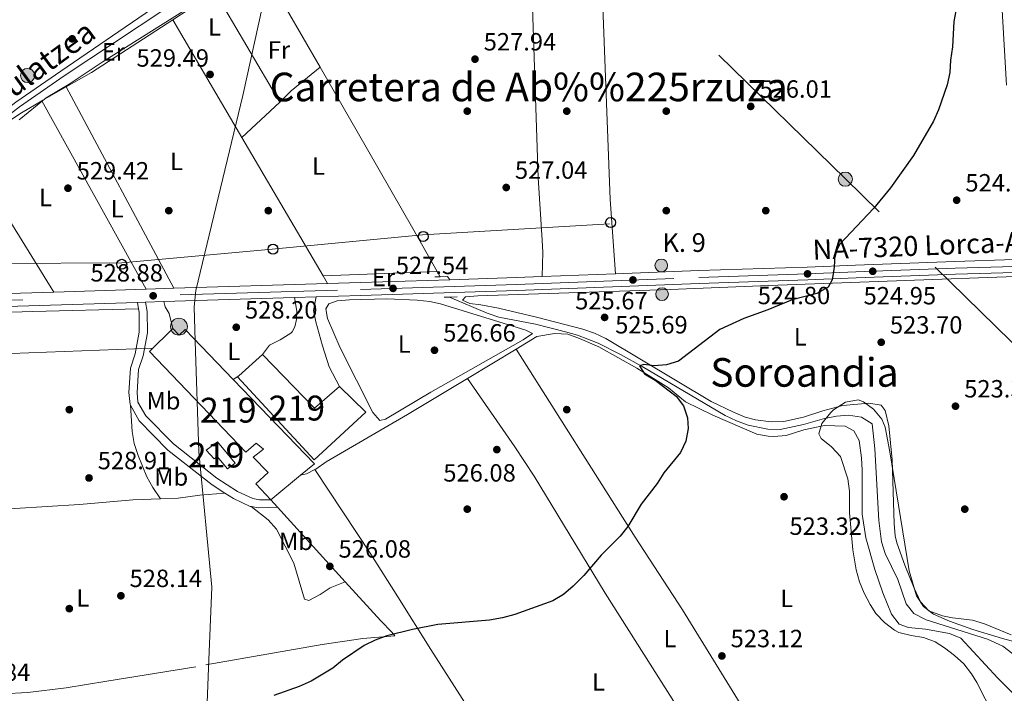
# Model space of a CAD drawing. Extents: x 580239 to 587117, y 729104 to 733815.
# Drawn here: x 581360 to 581756, y 731066 to 731337 of the extents above; entities that cross this region are included whole.
import ezdxf
from ezdxf.enums import TextEntityAlignment as Align

# ---------------------------------------------------------------- set-up
doc = ezdxf.new("R2010")
doc.units = 0
doc.header["$MEASUREMENT"] = 0
for name, pattern in [('DGN Style 2', [79.11444, 47.468664, -31.645776]), ('DGN Style 3', [110.760216, 79.11444, -31.645776]), ('DGN Style 4', [126.66221844, 63.291552, -31.645776, 0.07911444000000001, -31.645776]), ('DGN Style 7', [158.22888, 71.202996, -31.645776, 23.734332, -31.645776])]:
    doc.linetypes.add(name, pattern=pattern)
for name, color, linetype in [('Nivel 1', 7, 'Continuous'), ('Nivel 11', 7, 'Continuous'), ('Nivel 15', 7, 'Continuous'), ('Nivel 17', 7, 'Continuous'), ('Nivel 20', 7, 'Continuous'), ('Nivel 21', 7, 'Continuous'), ('Nivel 23', 7, 'Continuous'), ('Nivel 25', 7, 'Continuous'), ('Nivel 32', 7, 'Continuous'), ('Nivel 33', 7, 'Continuous'), ('Nivel 35', 7, 'Continuous'), ('Nivel 36', 7, 'Continuous'), ('Nivel 37', 7, 'Continuous'), ('Nivel 4', 7, 'Continuous'), ('Nivel 41', 7, 'Continuous'), ('Nivel 44', 7, 'Continuous'), ('Nivel 45', 7, 'Continuous'), ('Nivel 48', 7, 'Continuous'), ('Nivel 5', 7, 'Continuous'), ('Nivel 52', 7, 'Continuous'), ('Nivel 54', 7, 'Continuous'), ('Nivel 57', 7, 'Continuous'), ('Nivel 7', 7, 'Continuous')]:
    doc.layers.add(name, color=color, linetype=linetype)
doc.styles.add('Style-arial', font='arial.shx', dxfattribs={"bigfont": 'arialbig.shx'})
doc.styles.add('Style-ariali', font='ariali.shx', dxfattribs={"bigfont": 'arialibig.shx'})
doc.styles.add('Style-arialn', font='arialn.shx', dxfattribs={"bigfont": 'arialnbig.shx'})
doc.styles.add('Style-times', font='times.shx', dxfattribs={"bigfont": 'timesbig.shx'})

# ---------------------------------------------------------------- blocks, each defined once
blk = doc.blocks.new('5SILO')
at = {"layer": 'Nivel 15', "linetype": 'Continuous', "lineweight": 0}
h = blk.add_hatch(color=213, dxfattribs=at)
edge = h.paths.add_edge_path()
edge.add_arc((-0.0004999898374080658, 1.001171767711639e-08), 3.394739997370722, 168.6957735809392, 528.6957735809392)
at = {"layer": 'Nivel 15', "color": 7, "linetype": 'Continuous', "lineweight": 0}
blk.add_circle((-0.0004999898374080658, 1.001171767711639e-08, 1.000000793283107e-08), 3.394739997370722, dxfattribs=at)
blk = doc.blocks.new('5PELE')
at = {"layer": 'Nivel 32', "linetype": 'Continuous', "lineweight": 0}
h = blk.add_hatch(color=9, dxfattribs=at)
edge = h.paths.add_edge_path()
edge.add_arc((-0.000199990114197135, 1.001171767711639e-08), 2.85, 0, 360)
at = {"layer": 'Nivel 32', "color": 8, "linetype": 'Continuous', "lineweight": 0}
blk.add_circle((-0.000199990114197135, 1.001171767711639e-08, -0.0004827583054520801), 2.85, dxfattribs=at)
blk = doc.blocks.new('5PATER')
at = {"layer": 'Nivel 7', "linetype": 'Continuous', "lineweight": 0}
h = blk.add_hatch(color=53, dxfattribs=at)
edge = h.paths.add_edge_path()
edge.add_ellipse((1.001171767711639e-08, 1.001171767711639e-08), major_axis=(-1.095731442945027, -1.110710700472634), ratio=0.9994222409660316, start_angle=0, end_angle=360)
blk = doc.blocks.new('5PERFI')
at = {"layer": 'Nivel 17', "linetype": 'Continuous', "lineweight": 0}
h = blk.add_hatch(color=7, dxfattribs=at)
edge = h.paths.add_edge_path()
edge.add_arc((1.001171767711639e-08, 1.001171767711639e-08), 1.55999999938624, 315.0000000018422, 675.0000000018422)
blk = doc.blocks.new('5PTT')
at = {"layer": 'Nivel 33', "color": 7, "linetype": 'Continuous', "lineweight": 30}
blk.add_circle((0, 0, 0.0003918656557289069), 1.995000006667076, dxfattribs=at)
blk = doc.blocks.new('5HITCA')
at = {"layer": 'Nivel 21', "linetype": 'Continuous', "lineweight": 0}
h = blk.add_hatch(color=1, dxfattribs=at)
edge = h.paths.add_edge_path()
edge.add_arc((0, 0), 2.558578010358639, 0, 360)
at = {"layer": 'Nivel 21', "color": 7, "linetype": 'Continuous', "lineweight": 0}
blk.add_circle((0, 0, -7.177455881901551e-05), 2.558578010358639, dxfattribs=at)
blk = doc.blocks.new('5PATER_1')
at = {"layer": 'Nivel 7', "linetype": 'Continuous', "lineweight": 0}
h = blk.add_hatch(color=7, dxfattribs=at)
edge = h.paths.add_edge_path()
edge.add_ellipse((1.001171767711639e-08, 1.001171767711639e-08), major_axis=(-1.095731442372465, -1.110710699892244), ratio=0.9994222409660318, start_angle=0, end_angle=360)

msp = doc.modelspace()

# ---------------------------------------------------------------- linework, layer by layer
at = {"layer": 'Nivel 1', "color": 7, "linetype": 'Continuous', "lineweight": 0}
msp.add_polyline3d([(581551, 730697.8019999999, 525.473), (581443.8800000001, 730945.0819999999, 526.764), (581435.831, 730961.2490000001, 526.894), (581434.1170000001, 730964.632, 526.912), (581433.8130000001, 730967.2890000001, 525.695), (581431.3859999999, 730972.301, 524.828), (581424.037, 730987.473, 524.963), (581434.1300000001, 731037.574, 524.527), (581434.176, 731038.196, 524.498), (581434.7379999999, 731045.7080000001, 524.392), (581434.8360000001, 731048.213, 524.5070000000001), (581435.9369999999, 731076.183, 525.836), (581437.352, 731108.692, 526.669), (581432.1340000001, 731162.9850000001, 527.739), (581430.6540000001, 731207.602, 527.696), (581430.1399999999, 731221.29, 528.469), (581430.9029999999, 731227.905, 528.654), (581449.727, 731306.257, 529.096), (581459.196, 731349.111, 528.692), (581460.5390000001, 731351.935, 528.614), (581462.913, 731360.619, 530.243), (581464.3870000001, 731366.9510000001, 531.461), (581479.777, 731433.0830000001, 532.104), (581479.827, 731433.3319999999, 532.1080000000001)], dxfattribs=at)
at = {"layer": 'Nivel 11', "color": 142, "linetype": 'DGN Style 3', "lineweight": 13, "extrusion": (0.001596616884277463, -0.002797646319566603, 0.9999948119813401), "elevation": -591.1000510063109, "flags": 128}
msp.add_lwpolyline([(581526.3186968744, 731236.8079479558), (581527.5497080784, 731234.6509395146)], dxfattribs=at)
at = {"layer": 'Nivel 11', "color": 142, "linetype": 'DGN Style 3', "lineweight": 13}
for points in [[(581460.023, 731354.6980000001, 528.535), (581465.3289999999, 731344.592, 528.009), (581467.247, 731341.2520000001, 528.039), (581480.81, 731317.6980000001, 527.889)], [(581480.81, 731317.6980000001, 527.889), (581495.679, 731291.878, 527.725), (581518.0460000001, 731252.855, 526.2570000000001), (581527.8999999999, 731235.6000000001, 526.164)], [(581532.831, 731225.2550000001, 525.214), (581547.9990000001, 731218.8, 525.214), (581552.7139999999, 731217.2039999999, 525.214), (581567.494, 731214.351, 525.214), (581579.517, 731211.2949999999, 525.214), (581584.325, 731209.916, 525.214), (581592.628, 731206.7660000001, 525.214), (581601.581, 731202.2320000001, 525.164), (581610.2849999999, 731197.3330000001, 525.049), (581643.631, 731177.631, 524.273), (581648.1699999999, 731175.452, 523.992), (581652.9099999999, 731173.818, 523.61), (581660.8400000001, 731172.173, 523.017), (581665.8470000001, 731172.074, 522.735), (581675.1699999999, 731174.057, 522.7040000000001), (581683.561, 731176.466, 522.7040000000001), (581688.503, 731177.3729999999, 522.7040000000001), (581693.284, 731177.7720000001, 522.7040000000001), (581698.4639999999, 731176.9580000001, 522.076), (581702.788, 731174.3459999999, 522.08), (581703.818, 731164.2309999999, 521.646), (581705.5009999999, 731135.4510000001, 521.2280000000001), (581706.4709999999, 731126.861, 520.821), (581708.0290000001, 731122.122, 520.582), (581713.149, 731111.702, 520.193), (581716.4739999999, 731101.956, 520.193), (581719.534, 731098.085, 520.193), (581724.469, 731095.547, 520.193), (581749.0800000001, 731087.723, 519.9780000000001), (581755.3060000001, 731084.899, 519.879), (581759.2849999999, 731081.8589999999, 519.87)]]:
    msp.add_polyline3d(points, dxfattribs=at)
at = {"layer": 'Nivel 15', "color": 1, "linetype": 'Continuous', "lineweight": 13, "extrusion": (0.008582493593566089, 0.007689914259835216, 0.9999336008067701), "elevation": 11147.08732968048, "flags": 128}
msp.add_lwpolyline([(581422.200382473, 731129.5297662164), (581431.7012942284, 731138.0420179053)], dxfattribs=at)
at = {"layer": 'Nivel 15', "color": 1, "linetype": 'Continuous', "lineweight": 13, "extrusion": (0.001646305757292396, 0.01613509943990445, 0.9998684654710429), "elevation": 13289.09023906287, "flags": 128}
msp.add_lwpolyline([(-504233.3600181409, -786334.5573208933), (-504256.272007725, -786315.2588128864), (-504265.4027150273, -786324.9388951776)], dxfattribs=at)
at = {"layer": 'Nivel 15', "color": 1, "linetype": 'Continuous', "lineweight": 13, "extrusion": (-0.01231930231615802, -0.01767012155971991, 0.9997679738791936), "elevation": -19553.18134928222, "flags": 128}
msp.add_lwpolyline([(58793.22844547371, 932138.7422453477), (58839.35723995569, 932129.5967342285), (58837.45319194742, 932122.6795709962)], dxfattribs=at)
at = {"layer": 'Nivel 15', "color": 1, "linetype": 'Continuous', "lineweight": 13, "extrusion": (-0.01590687558043919, -0.0132165370645794, 0.9997861243572493), "elevation": -18382.99399879865, "flags": 128}
msp.add_lwpolyline([(-190769.4523892485, 914311.7324722204), (-190769.4523892486, 914296.162657931)], dxfattribs=at)
at = {"layer": 'Nivel 15', "color": 1, "linetype": 'Continuous', "lineweight": 13}
for points in [[(581461.0349999999, 731143.7450000001, 529.5360000000001), (581454.936, 731150.2390000001, 529.379), (581459.962, 731154.7420000001, 529.85), (581453.8770000001, 731160.9299999999, 529.693), (581458.0360000001, 731164.1699999999, 531.89), (581455.1780000001, 731166.5050000001, 533.4590000000001), (581451.0320000001, 731162.9580000001, 532.047), (581412.233, 731203.362, 532.831), (581421.6610000001, 731212.6499999999, 532.831)], [(581421.6610000001, 731212.6499999999, 532.831), (581424.2250000001, 731209.997, 532.518), (581426.585, 731212.2420000001, 530.321), (581445.9140000001, 731192.159, 530.2040000000001)], [(581488.601, 731189.324, 534.04), (581499.152, 731179.0279999999, 533.884), (581478.4850000001, 731159.763, 534.197), (581447.6470000001, 731193.1370000001, 534.04), (581448.2, 731193.632, 534.0310000000001)], [(581439.533, 731167.033, 529.646), (581446.6399999999, 731158.435, 529.803), (581443.6669999999, 731156.1640000001, 529.96), (581439.47, 731161.203, 529.803), (581438.283, 731160.233, 529.96), (581435.068, 731163.78, 529.96), (581439.533, 731167.033, 529.646)]]:
    msp.add_polyline3d(points, dxfattribs=at)
at = {"layer": 'Nivel 20', "color": 7, "linetype": 'DGN Style 2', "lineweight": 0}
for points in [[(581490.9169999999, 731110.8219999999, 526.197), (581484.885, 731108.362, 526.068), (581480.8219999999, 731105.7380000001, 526.068), (581476.26, 731103.3400000001, 526.1320000000001), (581474.5249999999, 731103.7579999999, 526.261), (581470.2379999999, 731118.3019999999, 526.325), (581463.287, 731131.9990000001, 526.711), (581459.943, 731135.7150000001, 526.95), (581453.071, 731141.037, 526.902)], [(581490.9169999999, 731110.8219999999, 526.197), (581505.271, 731095.041, 525.934), (581509.629, 731090.56, 525.356), (581510.915, 731089.1410000001, 524.713), (581498.0160000001, 731087.9909999999, 525.014), (581481.659, 731085.5860000001, 525.178), (581430.844, 731076.6769999999, 526.096), (581395.1229999999, 731070.817, 526.513), (581378.7930000001, 731068.173, 527.22), (581363.3219999999, 731066.244, 528.107), (581353.3189999999, 731065.7180000001, 528.451), (581347.3, 731065.882, 528.647)]]:
    msp.add_polyline3d(points, dxfattribs=at)
at = {"layer": 'Nivel 21', "color": 7, "linetype": 'Continuous', "lineweight": 13, "extrusion": (-0.02949081549001574, 0.9946475020914475, 0.09902847259741905), "elevation": 710220.63249155, "flags": 128}
msp.add_lwpolyline([(-602899.5165714468, -70148.90033136125), (-602912.7498827155, -70149.07016616722), (-602948.6578144622, -70149.8057820132)], dxfattribs=at)
at = {"layer": 'Nivel 21', "color": 1, "linetype": 'DGN Style 2', "lineweight": 0, "elevation": 527.187, "flags": 128}
for points in [[(581526.9709999999, 731233.354), (581529.131, 731233.443)], [(581529.131, 731233.443), (581532.115, 731233.568)]]:
    msp.add_lwpolyline(points, dxfattribs=at)
at = {"layer": 'Nivel 21', "color": 7, "linetype": 'Continuous', "lineweight": 13, "extrusion": (0.02866275675803023, -0.2894238501154289, 0.9567718021343395), "elevation": -194463.4234850009, "flags": 128}
msp.add_lwpolyline([(650766.2090478479, 641536.2375705666), (650792.9173744603, 641534.3636859488), (650803.2644702196, 641533.7138433931)], dxfattribs=at)
at = {"layer": 'Nivel 21', "color": 7, "linetype": 'Continuous', "lineweight": 13, "extrusion": (0.01821343061339527, 0.0007064096200607375, 0.9998338721661413), "elevation": 11635.18779124741, "flags": 128}
msp.add_lwpolyline([(708144.8115256988, -609361.9338542514), (708144.8115256988, -609391.5600302615)], dxfattribs=at)
at = {"layer": 'Nivel 21', "color": 7, "linetype": 'Continuous', "lineweight": 13, "extrusion": (0.01284897420993952, 0.0003962253974272984, 0.9999173700197366), "elevation": 8289.131659316383, "flags": 128}
msp.add_lwpolyline([(581318.974636062, 731224.0680346189), (581356.1407100111, 731225.2140347087)], dxfattribs=at)
at = {"layer": 'Nivel 21', "color": 7, "linetype": 'Continuous', "lineweight": 13, "extrusion": (0.01283253691504629, 0.0003965498292109165, 0.9999175809758307), "elevation": 8279.812181680645, "flags": 128}
msp.add_lwpolyline([(581356.2721308134, 731225.215135124), (581367.4050492528, 731225.5591351513)], dxfattribs=at)
at = {"layer": 'Nivel 21', "color": 7, "linetype": 'Continuous', "lineweight": 13, "extrusion": (0.01282654481514656, 0.0003958387075609096, 0.9999176581398204), "elevation": 8275.808290764906, "flags": 128}
msp.add_lwpolyline([(581367.4529187314, 731225.5664019834), (581429.2190095049, 731227.4724021328)], dxfattribs=at)
at = {"layer": 'Nivel 21', "color": 7, "linetype": 'Continuous', "lineweight": 13, "extrusion": (-0.02423792974754941, 0.9339555629721418, 0.3565663040094267), "elevation": 669031.2652905405, "flags": 128}
msp.add_lwpolyline([(-600049.6555338243, -254768.9643868699), (-600072.550546956, -254769.6462026043), (-600148.4477462352, -254770.6897981161)], dxfattribs=at)
at = {"layer": 'Nivel 21', "color": 7, "linetype": 'Continuous', "lineweight": 13, "extrusion": (0.012853639968605, 0.0003966840089434141, 0.9999173098718487), "elevation": 8292.18084647358, "flags": 128}
msp.add_lwpolyline([(581363.1929227915, 731220.2161562108), (581415.6572652021, 731221.835156338)], dxfattribs=at)
at = {"layer": 'Nivel 21', "color": 7, "linetype": 'Continuous', "lineweight": 13, "extrusion": (0.01274393675409741, 0.0003939913787900476, 0.9999187151197847), "elevation": 8226.423488970082, "flags": 128}
msp.add_lwpolyline([(581416.531695972, 731221.8826135653), (581425.2334039647, 731222.1516135861)], dxfattribs=at)
at = {"layer": 'Nivel 21', "color": 1, "linetype": 'DGN Style 2', "lineweight": 0, "extrusion": (0.06262712984562267, 0.002614472311213615, 0.9980335701477347), "elevation": 38857.39113400441, "flags": 128}
msp.add_lwpolyline([(706332.9883412372, -610288.7403093211), (706332.9883412374, -610290.8302342002)], dxfattribs=at)
at = {"layer": 'Nivel 21', "color": 1, "linetype": 'DGN Style 2', "lineweight": 0, "extrusion": (0.06186411672116437, 0.002587780045852627, 0.9980812263822743), "elevation": 38394.18100445959, "flags": 128}
msp.add_lwpolyline([(706282.0586734812, -610379.0831882257), (706282.058673481, -610382.1517520593)], dxfattribs=at)
at = {"layer": 'Nivel 21', "color": 7, "linetype": 'Continuous', "lineweight": 13, "extrusion": (0.01302882477435925, 0.0003991238405248056, 0.9999150416036149), "elevation": 8395.817490908188, "flags": 128}
msp.add_lwpolyline([(581351.1371519682, 731219.8272706817), (581354.4344323627, 731219.9282706897)], dxfattribs=at)
at = {"layer": 'Nivel 21', "color": 7, "linetype": 'DGN Style 3', "lineweight": 0, "extrusion": (0.02397222144611835, -0.1431643364503068, 0.9894085634194207), "elevation": -90224.08979180227, "flags": 128}
msp.add_lwpolyline([(694182.9144854653, 618620.8572871583), (694182.9144854653, 618618.2256625653)], dxfattribs=at)
at = {"layer": 'Nivel 21', "color": 7, "linetype": 'Continuous', "lineweight": 13, "extrusion": (0.01278109065107474, 0.0003948969072810624, 0.9999182405467968), "elevation": 8248.6930872996, "flags": 128}
msp.add_lwpolyline([(581356.4243871819, 731220.0206311424), (581363.7719884906, 731220.2476311601)], dxfattribs=at)
at = {"layer": 'Nivel 21', "color": 7, "linetype": 'DGN Style 3', "lineweight": 0, "extrusion": (0.013827127680069, 0.08088098663415827, 0.9966278525814961), "elevation": 67700.35950274774, "flags": 128}
msp.add_lwpolyline([(-449932.2475161431, -815863.2246613121), (-449935.4401722474, -815863.2246613118), (-449942.7537300617, -815864.7967891996)], dxfattribs=at)
at = {"layer": 'Nivel 21', "color": 7, "linetype": 'DGN Style 3', "lineweight": 0}
for points in [[(581226.463, 731222.3500000001, 532.186), (581226.4310000001, 731223.1699999999, 532.263), (581226.979, 731224.726, 532.263), (581229.6840000001, 731226.0660000001, 532.263), (581236.6880000001, 731227.2779999999, 532.263), (581253.95, 731232.5989999999, 532.263), (581273.942, 731238.6470000001, 531.792), (581281.788, 731241.7339999999, 532.263), (581296.74, 731250.946, 531.4780000000001), (581312.2280000001, 731262.021, 531.635), (581324.7690000001, 731270.212, 531.008), (581336.621, 731280.2150000001, 531.165), (581346.3289999999, 731290.128, 531.008), (581354.6089999999, 731297.5279999999, 531.322), (581359.9550000001, 731301.7380000001, 531.008), (581377.994, 731314.146, 531.008), (581418.3759999999, 731340.9820000001, 531.275), (581431.578, 731348.648, 530.907), (581448.7790000001, 731357.027, 531.455), (581455.6599999999, 731360.493, 531.455), (581461.8389999999, 731365.064, 531.455)], [(581407.808, 731220.5519999999, 528.577), (581408.031, 731219.2209999999, 528.38), (581408.1229999999, 731211.1270000001, 528.509), (581406.521, 731202.4720000001, 528.6370000000001), (581404.551, 731196.746, 528.444), (581403.98, 731186.9070000001, 528.509), (581404.429, 731182.0179999999, 528.38), (581404.568, 731181.773, 528.37)], [(581404.568, 731181.773, 528.37), (581408.1340000001, 731175.547, 528.123), (581419.6680000001, 731163.7590000001, 527.9300000000001), (581437.4280000001, 731149.777, 527.545), (581442.534, 731146.4809999999, 527.3530000000001)], [(581442.534, 731146.4809999999, 527.3530000000001), (581446.0009999999, 731144.2450000001, 527.223), (581452.7579999999, 731141.091, 526.902), (581453.071, 731141.037, 526.902)]]:
    msp.add_polyline3d(points, dxfattribs=at)
at = {"layer": 'Nivel 21', "color": 7, "linetype": 'Continuous', "lineweight": 0}
for points in [[(581279.7379999999, 731243.503, 532.202), (581280.712, 731243.8859999999, 532.263), (581295.412, 731252.943, 531.4780000000001), (581310.8740000001, 731264, 531.635), (581323.335, 731272.138, 531.008), (581334.9879999999, 731281.973, 531.165), (581344.672, 731291.862, 531.008), (581353.067, 731299.3640000001, 531.322), (581358.5320000001, 731303.669, 531.008), (581376.6510000001, 731316.131, 531.008), (581413.0079999999, 731340.952, 531.386), (581430.321, 731351.0050000001, 530.907), (581438.5719999999, 731355.024, 531.168)], [(581410.675, 731223.2209999999, 528.9590000000001), (581411.297, 731219.5109999999, 528.38), (581411.396, 731210.845, 528.509), (581409.692, 731201.6370000001, 528.6370000000001), (581407.7890000001, 731196.1070000001, 528.444), (581407.2579999999, 731186.962, 528.509), (581407.6200000001, 731183.0249999999, 528.38), (581410.763, 731177.534, 528.123), (581421.8570000001, 731166.1969999999, 527.9300000000001), (581439.3300000001, 731152.4410000001, 527.545), (581447.5860000001, 731147.1130000001, 527.223), (581453.7420000001, 731144.24, 526.902), (581456.4269999999, 731143.78, 526.902), (581461.0349999999, 731143.7450000001, 526.773)]]:
    msp.add_polyline3d(points, dxfattribs=at)
at = {"layer": 'Nivel 21', "color": 7, "linetype": 'Continuous', "lineweight": 13}
for points in [[(581599.655, 731234.6340000001, 525.799), (581633.06, 731235.9310000001, 525.19), (581676.69, 731237.3500000001, 524.803), (581696.0760000001, 731238.145, 525.089), (581736.044, 731239.6130000001, 524.274), (581759.977, 731240.3, 524.077), (581760.3589999999, 731240.3090000001, 524.0790000000001)], [(581479.183, 731225.3360000001, 528.0360000000001), (581497.2150000001, 731225.8929999999, 527.8050000000001), (581559.881, 731227.879, 526.528), (581633.2450000001, 731230.7250000001, 525.19), (581676.881, 731232.1440000001, 524.803), (581696.2779999999, 731232.939, 525.089), (581736.2139999999, 731234.406, 524.274), (581760.115, 731235.092, 524.077), (581795.1070000001, 731235.949, 524.275), (581849.5730000001, 731237.506, 526.372), (581859.4510000001, 731237.6540000001, 526.75)], [(581018.5449999999, 731210.2339999999, 537.083), (581042.811, 731210.919, 536.414), (581077.7649999999, 731212.0900000001, 534.903), (581133.4950000001, 731213.78, 534.0600000000001), (581248.1499999999, 731217.9210000001, 531.754), (581298.0830000001, 731219.747, 530.363), (581407.378, 731223.1200000001, 528.9590000000001)]]:
    msp.add_polyline3d(points, dxfattribs=at)
at = {"layer": 'Nivel 23', "color": 7, "linetype": 'DGN Style 4', "lineweight": 0}
msp.add_polyline3d([(581027.9990000001, 731212.952, 536.82), (581042.736, 731213.369, 536.414), (581077.686, 731214.54, 534.903), (581133.4140000001, 731216.23, 534.0600000000001), (581248.061, 731220.3700000001, 531.754), (581298, 731222.1969999999, 530.363), (581497.139, 731228.3430000001, 527.8050000000001), (581559.7949999999, 731230.328, 526.528), (581633.158, 731233.1740000001, 525.19), (581676.791, 731234.5930000001, 524.803), (581696.183, 731235.389, 525.089), (581736.1340000001, 731236.8559999999, 524.274), (581760.05, 731237.5419999999, 524.077), (581795.0419999999, 731238.399, 524.275), (581849.52, 731239.956, 526.372), (581884.5320000001, 731240.4839999999, 527.716), (581901.3929999999, 731241.4979999999, 527.621), (581919.6710000001, 731242.807, 528.152), (581931.649, 731244.631, 528.254), (581959.6869999999, 731250.4110000001, 529.51), (581990.979, 731256.6070000001, 530.259), (581998.929, 731258.1810000001, 530.45), (582017.473, 731262.22, 531.21)], dxfattribs=at)
at = {"layer": 'Nivel 25', "color": 1, "linetype": 'Continuous', "lineweight": 0}
for points in [[(581457.7, 731202.1440000001, 527.714), (581460.486, 731205.94, 527.456), (581464.8130000001, 731208.084, 527.456), (581469.0220000001, 731210.7409999999, 527.6370000000001), (581469.5900000001, 731211.2280000001, 527.649), (581470.733, 731213.2380000001, 527.585), (581471.345, 731216.2080000001, 527.649), (581471.4469999999, 731219.648, 527.649), (581470.4820000001, 731225.067, 527.714)], [(581479.183, 731225.3360000001, 528.0360000000001), (581478.182, 731219.895, 527.65), (581479.111, 731215.2720000001, 527.457), (581481.733, 731205.6170000001, 527.457), (581484.4850000001, 731197.186, 527.429), (581488.601, 731189.324, 527.586)]]:
    msp.add_polyline3d(points, dxfattribs=at)
at = {"layer": 'Nivel 32', "color": 6, "linetype": 'DGN Style 7', "lineweight": 0}
for points in [[(581779.503, 731186.8970000001, 522.864), (581778.9210000001, 731187.46, 522.874), (581692.054, 731272.753, 525.2570000000001), (581570.632, 731391.577, 531.773), (581528.4809999999, 731433.909, 532.545)], [(581413.473, 731204.6810000001, 528.33), (581356.6159999999, 731202.611, 529.952), (581288.1810000001, 731196.246, 531.042), (581216.9369999999, 731190.038, 531.644), (581142.9879999999, 731182.8759999999, 533.499)]]:
    msp.add_polyline3d(points, dxfattribs=at)
at = {"layer": 'Nivel 33', "color": 7, "linetype": 'Continuous', "lineweight": 0}
msp.add_polyline3d([(581597.236, 731254.756, 526.424), (581521.9340000001, 731250.321, 526.444), (581461.5460000001, 731244.521, 528.321), (581401.159, 731239.0619999999, 529.064), (581352.0490000001, 731238.7209999999, 529.722), (581301.317, 731237.3559999999, 530.359), (581248.933, 731235.6510000001, 532.304), (581204.915, 731233.9450000001, 533.099), (581160.1699999999, 731232.2390000001, 533.319), (581112.879, 731230.192, 534.736)], dxfattribs=at)
at = {"layer": 'Nivel 35', "color": 92, "linetype": 'DGN Style 3', "lineweight": 0}
msp.add_polyline3d([(581753.9310000001, 731052.733, 534.114), (581744.801, 731070.378, 534.119), (581742.7150000001, 731073.8630000001, 534.083), (581739.632, 731077.824, 534.049), (581735.929, 731081.213, 534.024), (581731.8289999999, 731084.1869999999, 533.994), (581728.05, 731086.6000000001, 533.9540000000001), (581723.409, 731088.3500000001, 533.819), (581718.405, 731089.192, 533.575), (581713.5490000001, 731090.473, 533.292), (581711.7520000001, 731091.4169999999, 533.183), (581707.7239999999, 731094.44, 532.854), (581704.2890000001, 731098.0419999999, 532.494), (581701.905, 731101.6070000001, 532.283), (581699.5630000001, 731106.183, 532.206), (581697.6769999999, 731110.814, 532.239), (581696.29, 731115.5689999999, 532.287), (581694.996, 731123.5959999999, 532.243), (581693.6939999999, 731138.52, 531.917), (581693.7220000001, 731147.2010000001, 531.126), (581692.9780000001, 731152.142, 530.799), (581689.9979999999, 731161.1799999999, 530.226), (581686.4839999999, 731165.102, 529.965), (581682.3030000001, 731168.4340000001, 529.715), (581681.375, 731170.243, 529.5840000000001), (581682.571, 731174.443, 529.182), (581686.1030000001, 731178.8230000001, 528.8340000000001), (581687.254, 731179.9110000001, 528.812), (581692.0989999999, 731183.051, 528.812), (581697.1170000001, 731183.905, 528.812), (581699.2890000001, 731183.1610000001, 528.812), (581703.3600000001, 731180.1529999999, 528.812), (581706.6980000001, 731176.131, 528.812), (581707.9610000001, 731172.922, 528.812), (581709.854, 731163.0819999999, 528.812), (581717.638, 731115.163, 528.772), (581720.6030000001, 731105.135, 528.684), (581723.352, 731100.868, 528.631), (581727.425, 731097.7380000001, 528.575), (581733.845, 731094.9240000001, 528.51), (581743.24, 731091.588, 528.441), (581755.1240000001, 731087.9750000001, 528.453), (581770.256, 731083.9169999999, 528.617)], dxfattribs=at)
at = {"layer": 'Nivel 36', "color": 92, "linetype": 'Continuous', "lineweight": 0, "extrusion": (0.1298933253489497, -0.1991379382019645, 0.9713247683439677), "elevation": -69599.1236116776, "flags": 128}
msp.add_lwpolyline([(886532.2065688283, 286568.4632996381), (886540.03644226, 286568.4464757089), (886552.6180367041, 286567.8113723779)], dxfattribs=at)
at = {"layer": 'Nivel 36', "color": 92, "linetype": 'Continuous', "lineweight": 0, "extrusion": (-0.8308778745606207, -0.4924004042707752, 0.2591983785435445), "elevation": -843083.234348129, "flags": 128}
msp.add_lwpolyline([(-332680.2146769126, 226805.7126879427), (-332723.7355468541, 226806.362909859), (-332730.9080150811, 226807.1777580249)], dxfattribs=at)
at = {"layer": 'Nivel 36', "color": 92, "linetype": 'Continuous', "lineweight": 0, "extrusion": (0.1074798227581884, -0.1644521718237119, 0.9805118922697127), "elevation": -57258.97161071229, "flags": 128}
msp.add_lwpolyline([(886797.4591309465, 288472.7926481211), (886758.5270473126, 288472.9097204541), (886746.8317308843, 288473.6630554661)], dxfattribs=at)
at = {"layer": 'Nivel 36', "color": 92, "linetype": 'Continuous', "lineweight": 0, "extrusion": (0.009101566287167313, -0.01552552697488188, 0.9998380466371906), "elevation": -5532.440101654874, "flags": 128}
msp.add_lwpolyline([(581420.5173816115, 731291.6192565248), (581392.7215303369, 731339.0259703735)], dxfattribs=at)
at = {"layer": 'Nivel 36', "color": 92, "linetype": 'Continuous', "lineweight": 0, "extrusion": (0.3552486927280802, -0.3638471179315744, 0.8610537968604965), "elevation": -59062.99828291731, "flags": 128}
msp.add_lwpolyline([(926955.5820850092, 101047.9962609136), (926940.5765974927, 101049.5380084288), (926934.1249206932, 101049.4278836062)], dxfattribs=at)
at = {"layer": 'Nivel 36', "color": 92, "linetype": 'Continuous', "lineweight": 0, "extrusion": (0.4321412329546965, -0.7491978765590526, 0.5019526835666898), "elevation": -296391.780029186, "flags": 128}
msp.add_lwpolyline([(869003.5180120249, 172627.8833363017), (868992.607531257, 172628.0428932268), (868992.2133174851, 172628.0290187115)], dxfattribs=at)
at = {"layer": 'Nivel 36', "color": 92, "linetype": 'Continuous', "lineweight": 0, "extrusion": (0.008161705498259612, -0.01527761880731415, 0.9998499792103503), "elevation": -5897.351299488402, "flags": 128}
msp.add_lwpolyline([(581398.378751115, 731224.028399783), (581355.0922060346, 731305.0428549501)], dxfattribs=at)
at = {"layer": 'Nivel 36', "color": 92, "linetype": 'Continuous', "lineweight": 0, "extrusion": (0.008804918276914311, -0.01589382989450433, 0.9998349161663747), "elevation": -5973.92201939854, "flags": 128}
msp.add_lwpolyline([(862930.9096904653, 357925.3383523828), (862930.9096904653, 357838.7109320356)], dxfattribs=at)
at = {"layer": 'Nivel 36', "color": 92, "linetype": 'Continuous', "lineweight": 0, "extrusion": (0.0203808812366236, 0.01909935205789048, 0.9996098411035116), "elevation": 26346.59635636114, "flags": 128}
msp.add_lwpolyline([(136012.1078994955, -923965.8326742579), (136012.1078994956, -923945.0317447353)], dxfattribs=at)
at = {"layer": 'Nivel 36', "color": 92, "linetype": 'Continuous', "lineweight": 0, "extrusion": (0.009099478479512858, -0.01552167106057207, 0.9998381255077685), "elevation": -5530.834225320717, "flags": 128}
msp.add_lwpolyline([(581453.139747146, 731236.0050365825), (581420.529540522, 731291.6217366369)], dxfattribs=at)
at = {"layer": 'Nivel 36', "color": 92, "linetype": 'Continuous', "lineweight": 0, "extrusion": (0.004320323447439038, -0.006962454478043844, 0.9999664289529677), "elevation": -2050.043796393053, "flags": 128}
msp.add_lwpolyline([(581332.6598708977, 731284.5646702438), (581366.0568015215, 731230.7453657617)], dxfattribs=at)
at = {"layer": 'Nivel 36', "color": 92, "linetype": 'Continuous', "lineweight": 0, "extrusion": (0.04075073478734618, 0.001632694289681575, 0.9991680098580259), "elevation": 25417.29964961318, "flags": 128}
msp.add_lwpolyline([(707368.9355874294, -609806.2215808835), (707368.9355874294, -609760.2715455734)], dxfattribs=at)
at = {"layer": 'Nivel 36', "color": 92, "linetype": 'Continuous', "lineweight": 0, "extrusion": (0.009092594478860155, -0.01550436293424738, 0.9998384566797008), "elevation": -5522.180686763417, "flags": 128}
msp.add_lwpolyline([(581454.9813253414, 731232.9672059994), (581453.1798178141, 731236.0385751778)], dxfattribs=at)
at = {"layer": 'Nivel 36', "color": 92, "linetype": 'Continuous', "lineweight": 0, "extrusion": (0.03831412600387738, -0.0615894948202425, 0.99736591172766), "elevation": -22229.61297640616, "flags": 128}
msp.add_lwpolyline([(880035.5510729402, 312930.7955877499), (880035.5510729402, 312929.2239195278)], dxfattribs=at)
at = {"layer": 'Nivel 36', "color": 92, "linetype": 'Continuous', "lineweight": 0, "extrusion": (0.03281822194959273, -0.9123807788122366, 0.408024850667265), "elevation": -647855.0165764802, "flags": 128}
msp.add_lwpolyline([(607214.4003051182, 290120.3829334098), (607274.5363906077, 290119.6479701622), (607316.9633398231, 290118.5931719396)], dxfattribs=at)
at = {"layer": 'Nivel 36', "color": 92, "linetype": 'Continuous', "lineweight": 0, "extrusion": (0.006333102629129162, 0.003824346724187232, 0.9999726327171271), "elevation": 7005.321376126547, "flags": 128}
msp.add_lwpolyline([(581544.6445841985, 731182.8892461145), (581525.0899060436, 731171.0811597637)], dxfattribs=at)
at = {"layer": 'Nivel 36', "color": 92, "linetype": 'Continuous', "lineweight": 0, "extrusion": (0.03952179413624596, 0.02546614294080941, 0.9988941402130511), "elevation": 42127.56816622394, "flags": 128}
msp.add_lwpolyline([(299703.6215819471, -883815.2648190036), (299703.6215819472, -883812.5423368639)], dxfattribs=at)
at = {"layer": 'Nivel 36', "color": 92, "linetype": 'Continuous', "lineweight": 0, "extrusion": (-0.1274412080909683, 0.2018933387756037, 0.9710807475376875), "elevation": 74022.7883550311, "flags": 128}
msp.add_lwpolyline([(-881989.2224608804, -298868.4442063549), (-881985.4368345281, -298868.879806083), (-881983.217185956, -298869.6881786552)], dxfattribs=at)
at = {"layer": 'Nivel 36', "color": 92, "linetype": 'Continuous', "lineweight": 0, "extrusion": (-0.001865317095460581, 0.002060557363735446, 0.999996137340282), "elevation": 948.401385285812, "flags": 128}
msp.add_lwpolyline([(581461.0054211798, 731143.3429457247), (581463.6614370777, 731140.4089394959)], dxfattribs=at)
at = {"layer": 'Nivel 36', "color": 92, "linetype": 'Continuous', "lineweight": 0, "extrusion": (0.7339537039437649, 0.6651254738155067, 0.1375502255502551), "elevation": 913140.2227522349, "flags": 128}
msp.add_lwpolyline([(151315.4782606799, -126276.4675303894), (151299.8617290245, -126276.4220985504), (151274.9740156793, -126276.7330542486)], dxfattribs=at)
at = {"layer": 'Nivel 36', "color": 92, "linetype": 'Continuous', "lineweight": 0}
for points in [[(581749.568, 731386.344, 526.292), (581752.7409999999, 731381.185, 525.196), (581754.719, 731376.7820000001, 524.518), (581755.6780000001, 731372.0220000001, 524.202), (581755.892, 731367, 524.1510000000001), (581754.767, 731351.3389999999, 524.613), (581754.709, 731346.244, 524.649), (581754.841, 731342.8470000001, 524.6080000000001), (581756.7280000001, 731310.5050000001, 524.4540000000001)], [(581564.2339999999, 731384.358, 529.263), (581565.8640000001, 731349.426, 527.797), (581566.1699999999, 731341.8019999999, 527.547), (581568.5279999999, 731273.1769999999, 526.7620000000001), (581570.159, 731248.196, 526.716), (581570.317, 731243.202, 526.6510000000001), (581570.0560000001, 731233.486, 526.339)], [(581592.8870000001, 731377.494, 528.716), (581593.469, 731374.912, 528.716), (581594.297, 731347.615, 527.129), (581594.446, 731341.9569999999, 526.905), (581597.4199999999, 731264.54, 526.703), (581599.655, 731234.6340000001, 525.799)], [(581368.9610000001, 731304.2050000001, 530.484), (581360.737, 731299.2690000001, 530.202), (581352.53, 731293.783, 529.869), (581348.7180000001, 731290.5390000001, 529.833), (581341.797, 731283.033, 529.869), (581340.375, 731281.1130000001, 529.907)], [(581758.628, 731089.483, 520.701), (581747.8910000001, 731093.943, 520.894), (581743.094, 731095.3640000001, 520.838), (581735.031, 731096.352, 520.83), (581731.0700000001, 731097.1680000001, 520.83), (581725.5900000001, 731099.148, 520.958), (581722.159, 731102.807, 521.004), (581719.6089999999, 731108.22, 521.158), (581715.875, 731117.4550000001, 521.473), (581712.723, 731126.4820000001, 521.723), (581712.065, 731129.257, 521.794), (581711.5860000001, 731134.2350000001, 521.963), (581710.788, 731159.8759999999, 521.8580000000001), (581709.4809999999, 731173.5630000001, 522.179), (581708.0009999999, 731179.6359999999, 522.758), (581706.44, 731181.7790000001, 522.822), (581701.4580000001, 731182.6540000001, 523.029), (581690.987, 731181.625, 523.0790000000001), (581682.9750000001, 731179.574, 523.336), (581675.2280000001, 731177.0419999999, 523.85), (581667.206, 731175.2350000001, 524.236), (581662.206, 731175.104, 524.3870000000001), (581655.878, 731175.8630000001, 524.605), (581651.672, 731177.041, 524.75), (581646.9839999999, 731178.9650000001, 524.783), (581638.0279999999, 731183.3330000001, 524.572), (581595.6370000001, 731208.568, 525.457), (581591.142, 731210.733, 525.543), (581586.398, 731212.3389999999, 525.619), (581567.7930000001, 731217.2050000001, 525.995), (581552.494, 731220.79, 526.3340000000001), (581545.5020000001, 731222.1810000001, 526.485), (581541.0630000001, 731222.7320000001, 526.55), (581538.0619999999, 731224.0800000001, 526.678), (581539.2350000001, 731225.355, 526.1), (581544.212, 731225.814, 525.915), (581621.561, 731228.297, 525.521), (581661.244, 731229.952, 524.622), (581716.2050000001, 731231.8870000001, 523.896), (581760.2450000001, 731233.504, 523.758)], [(581566.267, 731210.5530000001, 525.995), (581562.416, 731208.0090000001, 525.94), (581525.288, 731187.0050000001, 526.445), (581507.091, 731176.186, 526.509), (581504.906, 731175.604, 526.509), (581502.0689999999, 731178.9210000001, 526.702), (581488.963, 731204.8759999999, 527.088), (581483.808, 731216.6840000001, 527.538), (581483.155, 731220.5830000001, 527.28), (581484.298, 731222.594, 527.152), (581487.6869999999, 731223.717, 527.023), (581492.6669999999, 731224.1599999999, 527.0840000000001), (581507.6170000001, 731224.6030000001, 527.061), (581519.9070000001, 731224.077, 527), (581524.8859999999, 731223.4979999999, 526.979), (581529.2069999999, 731222.503, 526.9590000000001), (581563.5109999999, 731211.9099999999, 526.2520000000001), (581566.267, 731210.5530000001, 525.995)], [(581421.6610000001, 731212.6499999999, 527.593), (581420.1799999999, 731218.7220000001, 528.107), (581418.598, 731221.3559999999, 528.235), (581418.0220000001, 731223.4480000001, 528.621)], [(581759.2, 731066.182, 519.895), (581753.311, 731072.071, 520.345), (581738.409, 731088.1359999999, 520.474), (581733.8119999999, 731090.033, 520.763), (581724.273, 731091.7180000001, 521.052), (581717.3729999999, 731092.4110000001, 521.052), (581713.638, 731093.7280000001, 521.116), (581710.5220000001, 731097.7690000001, 521.184), (581707.1159999999, 731106.3030000001, 521.4590000000001), (581703.821, 731115.72, 522.063), (581700.1640000001, 731128.5009999999, 522.273), (581698.7860000001, 731138.013, 522.338), (581698.7960000001, 731149.547, 522.338), (581698.7849999999, 731155.6810000001, 522.787), (581698.5260000001, 731160.659, 522.72), (581697.55, 731167.6529999999, 522.595), (581695.4269999999, 731171.4909999999, 522.659), (581691.916, 731173.307, 522.659), (581683.557, 731173.6950000001, 522.852), (581675.2890000001, 731171.878, 522.916), (581668.267, 731169.622, 523.4300000000001), (581663.27, 731169.189, 523.449), (581660.919, 731169.3160000001, 523.494), (581656.469, 731170.112, 524.1370000000001), (581638.6599999999, 731177.7409999999, 524.349), (581627.706, 731183.1440000001, 524.587), (581620.848, 731188.747, 524.844), (581616.6740000001, 731191.497, 524.972), (581608.145, 731196.716, 525.225), (581592.922, 731205.25, 525.744), (581585.175, 731208.608, 525.615), (581580.4539999999, 731210.284, 525.741), (581575.03, 731210.639, 525.744), (581567.967, 731209.3630000001, 525.808), (581559.638, 731204.3330000001, 525.88)], [(581559.638, 731204.3330000001, 526.628), (581607.4469999999, 731128.7860000001, 524.1850000000001), (581626.567, 731099.4909999999, 523.053), (581656.825, 731050.402, 522.3290000000001), (581680.074, 731011.8489999999, 521.883), (581688.4340000001, 730999.406, 521.6320000000001), (581703.2209999999, 730978.7010000001, 521.1)], [(581540.084, 731192.5249999999, 526.049), (581516.027, 731177.997, 526.258), (581483.2039999999, 731158.9610000001, 526.772), (581479.0530000001, 731156.033, 526.886), (581478.7309999999, 731155.8770000001, 526.876)], [(581677.929, 730974.193, 522.256), (581639.479, 731036.6440000001, 522.83), (581595.3740000001, 731106.2010000001, 524.184), (581566.8659999999, 731153.237, 525.348), (581559.058, 731165.05, 525.598), (581540.084, 731192.5249999999, 526.112)], [(581404.568, 731181.773, 528.37), (581405.2520000001, 731171.25, 528.177), (581406.1000000001, 731166.351, 528.098), (581407.692, 731161.584, 528.034), (581411.193, 731153.0249999999, 527.985), (581413.5730000001, 731148.6499999999, 527.9350000000001), (581416.6869999999, 731144.175, 527.723)], [(581478.7309999999, 731155.8770000001, 526.876), (581501.247, 731121.9709999999, 526.04), (581512.0260000001, 731104.753, 525.783), (581525.3200000001, 731083.6410000001, 524.184), (581551.756, 731042.2860000001, 522.549), (581582.1140000001, 730994.983, 521.741)], [(581442.534, 731146.4809999999, 527.3530000000001), (581432.5109999999, 731145.5719999999, 527.674), (581423.723, 731144.469, 527.674), (581416.6869999999, 731144.175, 527.723)], [(581416.6869999999, 731144.175, 527.723), (581405.5959999999, 731143.713, 527.802), (581384.081, 731141.835, 528.766), (581331.946, 731138.679, 529.795), (581320.9439999999, 731137.73, 529.859), (581306.058, 731135.905, 530.221), (581297.6429999999, 731135.4210000001, 530.422)]]:
    msp.add_polyline3d(points, dxfattribs=at)
at = {"layer": 'Nivel 4', "color": 30, "linetype": 'Continuous', "lineweight": 30, "elevation": 525, "flags": 128}
msp.add_lwpolyline([(581736.46, 731340.284), (581735.558, 731336.0050000001), (581735.006, 731325.8640000001), (581734.2390000001, 731320.514), (581733.9880000001, 731315.52), (581732.9040000001, 731310.574), (581729.4510000001, 731300.48), (581727.375, 731295.9310000001), (581719.412, 731282.1880000001), (581710.202, 731269.199), (581703.4850000001, 731261), (581689.706, 731246.4610000001), (581687.818, 731242.4569999999), (581687.56, 731237.2550000001), (581686.7180000001, 731232.1880000001), (581685.023, 731229.2450000001), (581680.521, 731226.6340000001), (581670.6229999999, 731224.088), (581660.888, 731220.0930000001), (581651.155, 731216.6529999999), (581641.5719999999, 731212.257), (581624.929, 731199.55), (581620.054, 731198.013), (581615.071, 731197.6100000001), (581610.939, 731198.149), (581609.1950000001, 731197.628), (581611.227, 731194.3929999999), (581615.6000000001, 731191.888), (581623.9199999999, 731185.4820000001), (581626.9920000001, 731181.534), (581628.486, 731176.669), (581628.8470000001, 731172.442), (581627.9269999999, 731167.355), (581625.665, 731162.825), (581619.054, 731154.54), (581616.28, 731150.314), (581609.9750000001, 731141.993), (581604.483, 731133.033), (581601.409, 731129.0900000001), (581593.848, 731121.476), (581586.875, 731113.3589999999), (581582.531, 731108.9809999999), (581578.7069999999, 731105.6599999999), (581574.3759999999, 731103.196), (581559.0560000001, 731097.601), (581554.2150000001, 731096.348), (581548.8700000001, 731095.4029999999), (581528.1680000001, 731093.5760000001), (581517.9739999999, 731091.622), (581507.726, 731089.077), (581502.9839999999, 731087.345), (581498.4820000001, 731085.1710000001), (581489.7849999999, 731079.335), (581486.004, 731076.0619999999), (581477.2890000001, 731070.8770000001), (581472.4240000001, 731068.75), (581462.2280000001, 731065.068)], dxfattribs=at)
at = {"layer": 'Nivel 5', "color": 30, "linetype": 'Continuous', "lineweight": 0, "elevation": 530, "flags": 128}
msp.add_lwpolyline([(581455.0970000001, 731356.7590000001), (581446.1910000001, 731351.2409999999), (581436.835, 731346.767), (581432.3659999999, 731344.2509999999), (581427.111, 731341.03), (581393.158, 731319.69), (581379.9480000001, 731310.845), (581370.648, 731305.3430000001), (581359.8759999999, 731296.5490000001)], dxfattribs=at)
at = {"layer": 'Nivel 52', "color": 1, "linetype": 'Continuous', "lineweight": 13}
for points in [[(581473.0079999999, 731153.693, 529.8580000000001), (581478.5249999999, 731158.277, 530.0070000000001), (581445.9140000001, 731192.159, 530.2040000000001), (581426.585, 731212.2420000001, 530.321), (581424.2250000001, 731209.997, 532.518), (581421.6610000001, 731212.6499999999, 532.831), (581412.233, 731203.362, 532.831), (581451.0320000001, 731162.9580000001, 532.047), (581455.1780000001, 731166.5050000001, 533.4590000000001), (581458.0360000001, 731164.1699999999, 531.89), (581453.8770000001, 731160.9299999999, 529.693), (581459.962, 731154.7420000001, 529.85), (581454.936, 731150.2390000001, 529.379), (581461.0349999999, 731143.7450000001, 529.5360000000001)], [(581488.601, 731189.324, 534.04), (581478.5349999999, 731180.622, 534.197), (581457.7, 731202.1440000001, 533.884), (581448.2, 731193.632, 534.0310000000001), (581447.6470000001, 731193.1370000001, 534.04), (581478.4850000001, 731159.763, 534.197), (581499.152, 731179.0279999999, 533.884)], [(581439.533, 731167.033, 529.646), (581435.068, 731163.78, 529.96), (581438.283, 731160.233, 529.96), (581439.47, 731161.203, 529.803), (581443.6669999999, 731156.1640000001, 529.96), (581446.6399999999, 731158.435, 529.803)]]:
    msp.add_polyline3d(points, close=True, dxfattribs=at)
at = {"layer": 'Nivel 54', "color": 9, "linetype": 'Continuous', "lineweight": 0}
for points in [[(581759.977, 731240.3, 524.077), (581736.044, 731239.6130000001, 524.274), (581696.0760000001, 731238.145, 525.089), (581676.69, 731237.3500000001, 524.803), (581633.06, 731235.9310000001, 525.19), (581599.655, 731234.6340000001, 525.799), (581570.0560000001, 731233.486, 526.339), (581559.6980000001, 731233.085, 526.528), (581532.943, 731232.237, 527.073), (581497.0530000001, 731231.1000000001, 527.8050000000001), (581483.8260000001, 731230.6910000001, 527.974), (581422.065, 731228.7849999999, 528.767), (581410.933, 731228.4410000001, 528.91), (581373.77, 731227.2949999999, 529.388), (581297.908, 731224.9539999999, 530.363)], [(581298.0830000001, 731219.747, 530.363), (581407.378, 731223.1200000001, 528.9590000000001), (581410.675, 731223.2209999999, 528.916), (581418.0220000001, 731223.4480000001, 528.822), (581470.4820000001, 731225.067, 528.147), (581479.183, 731225.3360000001, 528.0360000000001), (581497.2150000001, 731225.8929999999, 527.8050000000001), (581559.881, 731227.879, 526.528), (581633.2450000001, 731230.7250000001, 525.19), (581676.881, 731232.1440000001, 524.803), (581696.2779999999, 731232.939, 525.089), (581736.2139999999, 731234.406, 524.274), (581760.115, 731235.092, 524.077)]]:
    msp.add_polyline3d(points, dxfattribs=at)
at = {"layer": 'Nivel 57', "color": 92, "linetype": 'DGN Style 3', "lineweight": 0}
msp.add_polyline3d([(581770.256, 731083.9169999999, 528.617), (581755.1240000001, 731087.9750000001, 528.453), (581743.24, 731091.588, 528.441), (581733.845, 731094.9240000001, 528.51), (581727.425, 731097.7380000001, 528.575), (581723.352, 731100.868, 528.631), (581720.6030000001, 731105.135, 528.684), (581717.638, 731115.163, 528.772), (581709.854, 731163.0819999999, 528.812), (581707.9610000001, 731172.922, 528.812), (581706.6980000001, 731176.131, 528.812), (581703.3600000001, 731180.1529999999, 528.812), (581699.2890000001, 731183.1610000001, 528.812), (581697.1170000001, 731183.905, 528.812), (581692.0989999999, 731183.051, 528.812), (581687.254, 731179.9110000001, 528.812), (581686.1030000001, 731178.8230000001, 528.8340000000001), (581682.571, 731174.443, 529.182), (581681.375, 731170.243, 529.5840000000001), (581682.3030000001, 731168.4340000001, 529.715), (581686.4839999999, 731165.102, 529.965), (581689.9979999999, 731161.1799999999, 530.226), (581692.9780000001, 731152.142, 530.799), (581693.7220000001, 731147.2010000001, 531.126), (581693.6939999999, 731138.52, 531.917), (581694.996, 731123.5959999999, 532.243), (581696.29, 731115.5689999999, 532.287), (581697.6769999999, 731110.814, 532.239), (581699.5630000001, 731106.183, 532.206), (581701.905, 731101.6070000001, 532.283), (581704.2890000001, 731098.0419999999, 532.494), (581707.7239999999, 731094.44, 532.854), (581711.7520000001, 731091.4169999999, 533.183), (581713.5490000001, 731090.473, 533.292), (581718.405, 731089.192, 533.575), (581723.409, 731088.3500000001, 533.819), (581728.05, 731086.6000000001, 533.9540000000001), (581731.8289999999, 731084.1869999999, 533.994), (581735.929, 731081.213, 534.024), (581739.632, 731077.824, 534.049), (581742.7150000001, 731073.8630000001, 534.083), (581744.801, 731070.378, 534.119), (581753.9310000001, 731052.733, 534.114)], dxfattribs=at)

# ---------------------------------------------------------------- block references
at = {"layer": 'Nivel 15', "color": 7, "linetype": 'Continuous', "lineweight": 0}
msp.add_blockref('5SILO', (581424.085, 731213.365, 535.655), dxfattribs=at)
at = {"layer": 'Nivel 17', "color": 7, "linetype": 'Continuous', "lineweight": 0}
for p in [(581381.1470000001, 731329.0860000001, 530.929), (581540, 731300, 527.699), (581580, 731300, 526.928), (581620, 731300, 526.349), (581420, 731260, 528.843), (581460, 731260, 528.4060000000001), (581620, 731260, 525.642), (581660, 731260, 525.462), (581380, 731180, 529.035), (581580, 731180, 525.642), (581540, 731140, 526.285), (581740, 731140, 522.249), (581380, 731100, 528.521)]:
    msp.add_blockref('5PERFI', p, dxfattribs=at)
at = {"layer": 'Nivel 21', "color": 7, "linetype": 'Continuous', "lineweight": 0}
for p in [(581617.9979999999, 731237.9550000001, 525.487), (581618.3130000001, 731226.4380000001, 525.532)]:
    msp.add_blockref('5HITCA', p, dxfattribs=at)
at = {"layer": 'Nivel 32', "color": 8, "linetype": 'Continuous', "lineweight": 0}
for p in [(581363.237, 731314.3330000001, 531.075), (581691.9720000001, 731272.655, 525.2570000000001)]:
    msp.add_blockref('5PELE', p, dxfattribs=at)
at = {"layer": 'Nivel 33', "color": 7, "linetype": 'Continuous', "lineweight": 30}
for p in [(581597.6140000001, 731255.2239999999, 526.4300000000001), (581522.298, 731249.638, 526.473), (581461.9099999999, 731244.521, 528.316), (581401.088, 731238.4410000001, 529.063)]:
    msp.add_blockref('5PTT', p, dxfattribs=at)
at = {"layer": 'Nivel 7', "color": 53, "linetype": 'Continuous', "lineweight": 0}
for p in [(581543.1030000001, 731320.8999999999, 527.942), (581436.6059999999, 731314.7590000001, 529.485), (581653.952, 731301.9029999999, 526.014), (581555.656, 731269.3119999999, 527.043), (581379.4639999999, 731269.0320000001, 529.421), (581736.7450000001, 731264.209, 524.344), (581595.21, 731217.095, 525.693), (581447.1259999999, 731213.119, 528.2), (581706.4169999999, 731207.084, 523.701), (581526.818, 731203.878, 526.657), (581736.274, 731181.3929999999, 523.38), (581551.8840000001, 731163.935, 526.0790000000001), (581387.933, 731152.544, 528.907), (581667.3559999999, 731144.99, 523.315), (581484.7409999999, 731117.006, 526.0790000000001), (581400.744, 731105.1799999999, 528.136), (581642.365, 731080.9890000001, 523.123)]:
    msp.add_blockref('5PATER', p, dxfattribs=at)
at = {"layer": 'Nivel 7', "color": 7, "linetype": 'Continuous', "lineweight": 0}
for p in [(581676.791, 731234.5930000001, 524.803), (581703.007, 731235.6400000001, 524.95), (581606.5860000001, 731232.1429999999, 525.675), (581413.723, 731225.7690000001, 528.8770000000001), (581510.1610000001, 731228.756, 527.54)]:
    msp.add_blockref('5PATER_1', p, dxfattribs=at)

# ---------------------------------------------------------------- texts
at = {"layer": 'Nivel 37', "color": 92, "linetype": 'Continuous', "lineweight": 0, "style": 'Style-arialn'}
for s, p in [('L', (581438.3491597835, 731333.862001, 529.479)), ('Er', (581397.7358385227, 731323.845001, 530.302)), ('Fr', (581464.2755157063, 731324.6340009999, 528.53)), ('L', (581423.0661597834, 731279.798001, 529.217)), ('L', (581480.1841597834, 731277.9080009998, 528.191)), ('L', (581370.4021597833, 731265.290001, 529.556)), ('L', (581399.2181597834, 731260.7620009999, 529.471)), ('Er', (581506.2978385226, 731233.1400009999, 527.2330000000001)), ('L', (581673.8611597833, 731209.2680009999, 524.458)), ('L', (581514.6771597834, 731206.375001, 526.815)), ('L', (581446.1431597834, 731203.4240009999, 527.969)), ('Mb', (581417.8578623526, 731183.5690009999, 528.14)), ('Mb', (581420.9838623526, 731152.942001, 527.808)), ('Mb', (581471.1398623525, 731127.0600009998, 526.466)), ('L', (581385.4461597833, 731104.3060009999, 528.443)), ('L', (581668.4231597835, 731104.1400009999, 522.779)), ('L', (581621.4941597835, 731087.9510009999, 523.288)), ('L', (581592.7731597833, 731070.5590009999, 523.818))]:
    msp.add_text(s, height=7.000002, dxfattribs=at).set_placement(p, align=Align.MIDDLE_CENTER)
at = {"layer": 'Nivel 41', "color": 7, "linetype": 'Continuous', "lineweight": 0, "style": 'Style-arial'}
for s, p in [('527.94', (581546.6030000001, 731324.3999999999, 527.942)), ('529.49', (581407.0109999999, 731317.885, 529.485)), ('526.01', (581657.452, 731305.4029999999, 526.014)), ('529.42', (581382.9639999999, 731272.5320000001, 529.421)), ('527.04', (581559.156, 731272.8119999999, 527.043)), ('524.34', (581740.2450000001, 731267.709, 524.344)), ('527.54', (581511.2679999999, 731234.5, 527.54)), ('528.88', (581388.513, 731231.513, 528.8770000000001)), ('524.80', (581656.7649999999, 731222.388, 524.803)), ('524.95', (581699.331, 731222.314, 524.95)), ('528.20', (581450.6259999999, 731216.619, 528.2)), ('525.67', (581583.3700000001, 731220.3119999999, 525.675)), ('525.69', (581599.4680000001, 731210.642, 525.693)), ('523.70', (581709.9169999999, 731210.584, 523.701)), ('526.66', (581530.318, 731207.378, 526.657)), ('523.38', (581739.774, 731184.8929999999, 523.38)), ('528.91', (581391.433, 731156.044, 528.907)), ('526.08', (581530.361, 731151.085, 526.0790000000001)), ('523.32', (581669.5179999999, 731129.6640000001, 523.315)), ('526.08', (581488.2409999999, 731120.506, 526.0790000000001)), ('528.14', (581404.244, 731108.6799999999, 528.136)), ('523.12', (581645.865, 731084.4890000001, 523.123)), ('528.84', (581335.148, 731070.935, 528.843))]:
    msp.add_text(s, height=7.000002, dxfattribs=at).set_placement(p)
at = {"layer": 'Nivel 44', "color": 7, "linetype": 'Continuous', "lineweight": 0, "style": 'Style-ariali'}
msp.add_text('Camino de Tipulatzea', height=8.999988, rotation=36.18800001058937, dxfattribs=at).set_placement((581341.1291056243, 731293.083595677, 531.092), align=Align.CENTER)
at = {"layer": 'Nivel 44', "color": 1, "linetype": 'Continuous', "lineweight": 0, "style": 'Style-times'}
msp.add_text('NA-7320 Lorca-Ab%%225rzuza', height=7.999986, rotation=2.221108325580217, dxfattribs=at).set_placement((581756.9015403902, 731247.3031082505, 524.1370000000001), align=Align.MIDDLE_CENTER)
at = {"layer": 'Nivel 44', "color": 7, "linetype": 'Continuous', "lineweight": 0, "style": 'Style-arial'}
msp.add_text('K. 9', height=7.5, dxfattribs=at).set_placement((581618.4709999999, 731243.419, 525.5260000000001))
at = {"layer": 'Nivel 45', "color": 7, "linetype": 'Continuous', "lineweight": 0, "style": 'Style-times'}
for s, p in [('Carretera de Ab%%225rzuza', (581564.6924961463, 731309.733001, 527.249)), ('Soroandia', (581675.5525765354, 731194.973001, 523.955))]:
    msp.add_text(s, height=11.500002, dxfattribs=at).set_placement(p, align=Align.MIDDLE_CENTER)
at = {"layer": 'Nivel 48', "color": 1, "linetype": 'Continuous', "lineweight": 0, "style": 'Style-arialn'}
for p in [(581443.9056600081, 731179.7920009999, 527.666), (581471.4686600079, 731180.642001, 527.3050000000001), (581439.0166600079, 731161.7590009999, 527.617)]:
    msp.add_text('219', height=10.000002, dxfattribs=at).set_placement(p, align=Align.MIDDLE_CENTER)

doc.saveas('drawing.dxf')
